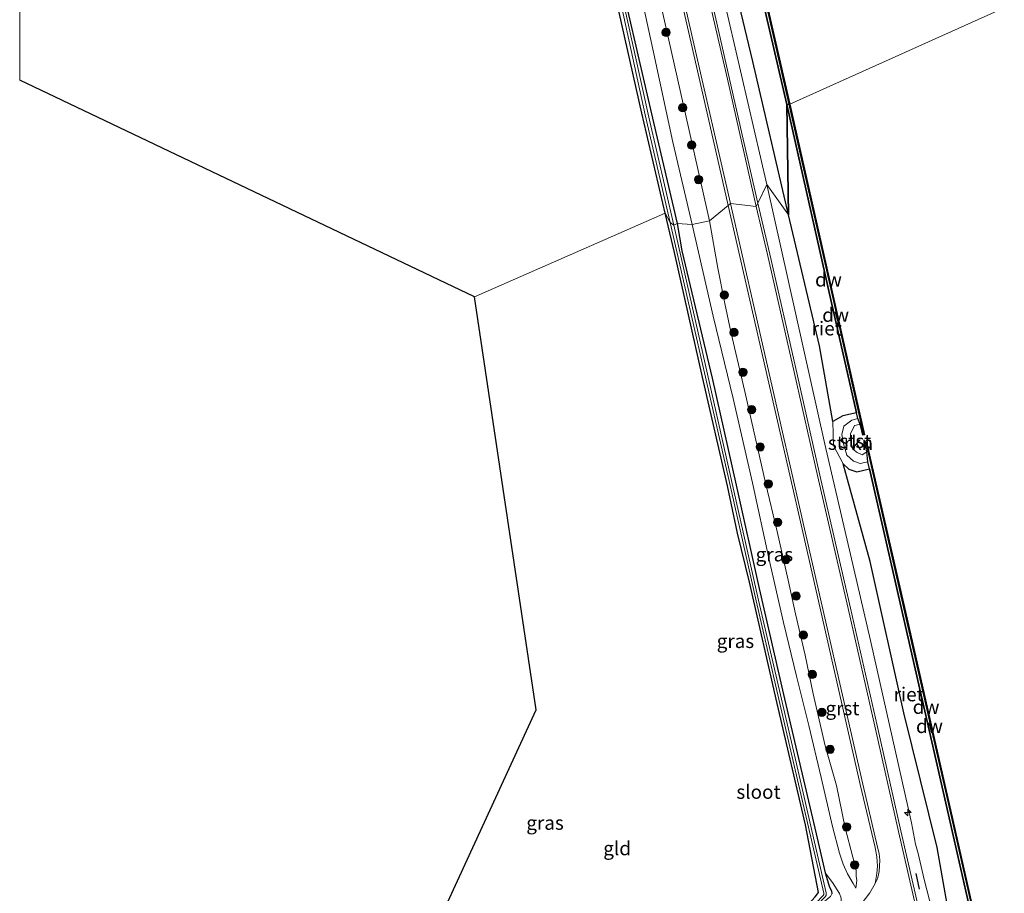
# Model space of a CAD drawing. Units: metres. Extents: x 239995 to 250002, y 474998 to 481251.
# Drawn here: x 240000 to 240178, y 480155 to 480312 of the extents above; entities that cross this region are included whole.
import ezdxf
from ezdxf.enums import TextEntityAlignment as Align

# ---------------------------------------------------------------- set-up
doc = ezdxf.new("R2010")
doc.units = ezdxf.units.M
doc.layers.get('0').update_dxf_attribs({"lineweight": 25})
for name, color, linetype, lineweight in [('B-ME-AL-OVERIG-S-B1', 7, 'Continuous', 18), ('B-ME-GR-BOOM-S-B1', 93, 'Continuous', 18), ('B-ME-GR-STRUIKEN-GV-B6', 93, 'Continuous', 18), ('B-ME-GW-KRUINLIJN-L-B1', 93, 'Continuous', 18), ('B-ME-GW-TEENLIJN-L-B1', 93, 'Continuous', 18), ('B-ME-IE-GRASLAND-GV-B6', 93, 'Continuous', 18), ('B-ME-IE-GRONDWERKLIJN-GROND_INGERICHT-GV-B6', 253, 'Continuous', 18), ('B-ME-IE-HULPGEOMETRIE-L-B1', 53, 'Continuous', 18), ('B-ME-OB-BEKLEDING-GV-B6', 253, 'Continuous', 18), ('B-ME-OB-WATERLIJN-L-B1', 133, 'OB-WATERLIJN', 18), ('B-ME-OG-WATER-GV-B6', 153, 'Continuous', 18), ('B-ME-VH-VERH_SOORT-BITUMEN-GV-B6', 8, 'IE-TERREINAFSCHEIDING-NATUURLIJK-HOUTWAL', 18), ('B-ME-VH-VERH_SOORT-GV-B6', 8, 'Continuous', 18)]:
    doc.layers.add(name, color=color, linetype=linetype, lineweight=lineweight)
for name, color, linetype in [('B-ME-GC-DAMWAND-GV-B6', 10, 'Continuous'), ('B-ME-GC-DAMWAND-L-B1', 10, 'Continuous'), ('B-ME-GW-INSTEEKWATERGANG-L-B1', 10, 'Continuous'), ('B-ME-IE-RIET-GV-B6', 10, 'Continuous'), ('B-ME-IE-TERREINAFSCHEIDING-SCHRIKHEK-L-B1', 10, 'Continuous'), ('B-ME-KG-KADASTRAAL-OPNAMEDTMGRENS-L-B1', 10, 'Continuous')]:
    doc.layers.add(name, color=color, linetype=linetype)
doc.styles.add('NLCS-ISO', font='NLCS-ISO.TTF')
doc.linetypes.add('IE-TERREINAFSCHEIDING-NATUURLIJK-HOUTWAL', pattern='A,7,-1.5,[67,NLCS.SHX,S=0.75,R=45,X=0,Y=0],-1.5,7,-1.5,[70,NLCS.SHX,S=0.75,R=0,X=0,Y=0],-1.5', length=20)
doc.linetypes.add('OB-WATERLIJN', pattern='A,10,[32,NLCS.SHX,S=2,R=0,X=0,Y=0],-12', length=22)

# ---------------------------------------------------------------- blocks, each defined once
blk = doc.blocks.new('d28GZ_FeatureWriter_4_37_FMEBLOCK5')
at = {"layer": 'B-ME-KG-KADASTRAAL-OPNAMEDTMGRENS-L-B1'}
blk.add_line((41.06, -176.71, 10.4), (-41.06, -137.58, 10.27), dxfattribs=at)
blk = doc.blocks.new('hecto')
for p, q in [((0, 0.625), (-0.625, 0)), ((0, -0.625), (0, 0.625)), ((-0.625, 0), (0.625, 0)), ((0.625, 0), (0, -0.625))]:
    blk.add_line(p, q)
blk = doc.blocks.new('boom')
h = blk.add_hatch(color=256)
edge = h.paths.add_edge_path()
edge.add_arc((0, 0), 0.75, 0, 360)
blk.add_circle((0, 0), 0.75)

msp = doc.modelspace()

# ---------------------------------------------------------------- linework, layer by layer
at = {"layer": 'B-ME-GC-DAMWAND-GV-B6'}
for points in [[(240139.0175, 480297.0693, 10.053), (240138.8644, 480297.0345, 10.5304), (240138.4712, 480296.994, 10.2131), (240130.8821, 480329.9978, 10.2221), (240130.5862, 480331.2847, 10.4725), (240130.6871, 480332.0264, 10.053), (240130.408, 480333.2482, 10.053), (240130.7141, 480333.3183, 10.053), (240139.0175, 480297.0693, 10.053)], [(240151.7842, 480239.1085, 10.053), (240151.3074, 480240.3044, 10.225), (240151.0718, 480241.3477, 10.225), (240146.4633, 480261.7564, 10.213), (240138.4712, 480296.994, 10.2131), (240138.8644, 480297.0345, 10.5304), (240139.0175, 480297.0693, 10.053), (240146.9988, 480261.8341, 10.053), (240152.5013, 480237.3443, 10.053), (240152.195, 480237.2755, 10.053), (240151.7842, 480239.1085, 10.053)], [(240174.1743, 480141.2281, 10.053), (240173.741, 480142.074, 10.218), (240173.5121, 480143.0806, 10.218), (240167.1888, 480170.88, 10.2151), (240159.1434, 480206.1608, 10.2544), (240153.4251, 480231.2282, 10.2497), (240153.1364, 480232.4939, 10.2495), (240152.9592, 480234.2961, 10.053), (240152.5723, 480235.9889, 10.053), (240152.8783, 480236.0591, 10.053), (240159.7229, 480206.2135, 10.053), (240167.7593, 480170.9461, 10.053), (240174.8064, 480139.8631, 10.053), (240174.5002, 480139.7936, 10.053), (240174.1743, 480141.2281, 10.053)]]:
    msp.add_polyline3d(points, dxfattribs=at)
at = {"layer": 'B-ME-GC-DAMWAND-L-B1'}
msp.add_line((240130.5632, 480333.2739, 10.5204), (240138.8644, 480297.0345, 10.5304), dxfattribs=at)
for points in [[(240138.8644, 480297.0345, 10.5304), (240146.8456, 480261.7995, 10.4702), (240152.3437, 480237.3297, 10.4166)], [(240152.7322, 480235.9938, 10.5543), (240159.5699, 480206.1785, 10.561), (240167.6062, 480170.9114, 10.5281), (240174.6506, 480139.8405, 10.5275)]]:
    msp.add_polyline3d(points, dxfattribs=at)
at = {"layer": 'B-ME-GR-STRUIKEN-GV-B6'}
msp.add_polyline3d([(240151.3074, 480240.3044, 10.225), (240150.2101, 480239.9854, 10.5435), (240148.7908, 480238.9443, 10.5795), (240148.4154, 480237.4339, 10.5289), (240148.7105, 480235.7509, 10.5408), (240149.3308, 480233.6853, 10.5742), (240150.5487, 480232.6171, 10.4369), (240151.7319, 480232.1735, 10.4011), (240153.1364, 480232.4939, 10.2495), (240153.4251, 480231.2282, 10.2497), (240151.1204, 480230.6759, 10.3635), (240149.7003, 480231.1589, 10.5298), (240148.6829, 480232.1143, 10.589), (240146.9231, 480235.425, 10.6328), (240146.7884, 480239.7672, 10.6109), (240148.5999, 480240.7895, 10.4131), (240151.0718, 480241.3477, 10.225), (240151.3074, 480240.3044, 10.225)], dxfattribs=at)
at = {"layer": 'B-ME-GW-INSTEEKWATERGANG-L-B1'}
for points in [[(240040.671, 480415.064, 10.254), (240060.35, 480422.896, 10.958), (240068.349, 480425.921, 11.1923), (240082.7456, 480428.9334, 10.5884), (240084.2027, 480429.3447, 10.6313), (240085.1109, 480429.3627, 10.7047), (240085.8962, 480429.0779, 10.7598), (240086.4687, 480428.6413, 10.769), (240086.9841, 480426.0026, 10.4669), (240088.7452, 480416.178, 10.3596), (240092.007, 480401.272, 10.3), (240094.9338, 480386.3867, 10.18), (240095.4049, 480382.2939, 10.18), (240095.5679, 480376.6742, 9.9674), (240099.475, 480359.602, 10.009), (240104.093, 480340.211, 10.069), (240108.4272, 480319.7984, 10.0225), (240114.4297, 480293.7807, 10.012), (240118.6974, 480275.5253, 9.9813)], [(240116.5448, 480277.3701, 9.971), (240112.345, 480295.429, 9.948), (240107.115, 480318.475, 10.111), (240102.1469, 480340.3948, 10.1147), (240098.2035, 480357.5586, 10.1097), (240093.7169, 480377.2958, 9.8673), (240092.606, 480382.51, 9.827), (240076.995, 480378.389, 9.862), (240056.247, 480373.327, 9.907), (240037.129, 480368.17, 9.86), (240032.294, 480366.337, 9.848), (240023.897, 480362.132, 9.848)], [(240143.634, 480153.919, 10.328), (240144.196, 480154.756, 10.313), (240141.88, 480166.918, 10.151), (240136.764, 480188.875, 10.004), (240131.7461, 480210.7282, 10.059), (240129.6201, 480219.5751, 10.2386), (240127.772, 480228.154, 10.207), (240123.283, 480247.757, 10.186), (240118.187, 480270.309, 9.98), (240116.5448, 480277.3701, 9.971)], [(240118.6974, 480275.5253, 9.9813), (240119.5695, 480270.5933, 9.974), (240125.029, 480247.6, 10.123), (240129.3749, 480228.2888, 10.1419), (240133.5204, 480209.6214, 10.0924), (240138.0995, 480189.6749, 10.1247), (240143.8222, 480165.3273, 10.1059), (240145.4258, 480158.2901, 10.1612), (240146.2256, 480155.6603, 10.2423), (240146.556, 480155.0074, 10.2797), (240146.639, 480154.4676, 10.2984)]]:
    msp.add_polyline3d(points, dxfattribs=at)
at = {"layer": 'B-ME-GW-KRUINLIJN-L-B1'}
for points in [[(240134.893, 480282.575, 11.867), (240129.1834, 480307.2618, 11.8525), (240123.4738, 480331.9486, 11.8381), (240117.6798, 480357.272, 11.8343), (240111.8858, 480382.5955, 11.8305), (240102.7677, 480422.5, 11.8797), (240096.4749, 480450.4525, 11.8489), (240090.1822, 480478.405, 11.8182), (240084.2176, 480504.4119, 11.806), (240078.2531, 480530.4187, 11.7939), (240072.6471, 480555.0118, 11.8028), (240067.0411, 480579.6049, 11.8118), (240057.3571, 480622.9976, 11.9112), (240052.0561, 480644.5446, 11.937), (240048.0502, 480665.776, 11.5472), (240043.5138, 480686.8866, 11.2722), (240042.725, 480690.1046, 11.3092), (240036.2016, 480718.3943, 11.091), (240028.1706, 480752.9463, 11.2103), (240019.783, 480788.7045, 11.2268), (240014.4278, 480814.4181, 11.1527), (240013.6533, 480822.2101, 10.6639)], [(240068.349, 480425.921, 11.1923), (240074.555, 480428.268, 11.374), (240081.076, 480431.002, 11.756), (240082.0497, 480431.2595, 11.8171), (240085.6719, 480431.654, 11.8032), (240087.4671, 480431.4963, 11.8026), (240088.9168, 480430.7889, 11.8422), (240089.9907, 480429.558, 11.7875), (240098.8743, 480390.0918, 11.7456), (240106.0789, 480358.1008, 11.8702), (240115.033, 480318.291, 11.7411), (240124.5117, 480275.9797, 11.754)], [(240214.11, 479936.163, 11.852), (240204.8185, 479977.2926, 11.8492), (240194.6173, 480021.2406, 11.7995), (240189.0516, 480044.7797, 11.8701), (240183.7249, 480067.8947, 11.8594), (240172.694, 480116.144, 11.867), (240166.0799, 480146.1258, 11.8469), (240165.1139, 480150.678, 11.9474), (240164.248, 480153.3335, 12.009), (240163.263, 480157.0845, 12.0278), (240162.1937, 480161.7605, 12.0169), (240161.7245, 480163.4779, 11.9304), (240160.9757, 480167.289, 11.9742), (240153.597, 480200.237, 11.867), (240145.3805, 480235.6949, 11.931), (240134.893, 480282.575, 11.867)], [(240124.5117, 480275.9797, 11.754), (240126.0352, 480267.441, 11.6402), (240127.3168, 480261.0651, 11.5833), (240128.3977, 480255.9286, 11.5826), (240130.9317, 480245.1588, 11.5933), (240132.4754, 480238.2661, 11.6072), (240134.6667, 480228.7223, 11.5456), (240136.7671, 480219.9077, 11.5964), (240138.7443, 480211.1118, 11.5471), (240140.0785, 480205.0617, 11.5564), (240141.8266, 480197.5536, 11.5148), (240143.2283, 480190.6085, 11.4655), (240145.3958, 480181.1926, 11.4532), (240147.4844, 480174.0354, 11.5102), (240149.0528, 480166.3802, 11.6549), (240150.4191, 480161.0973, 11.6303), (240150.9285, 480159.1091, 11.7674), (240151.0099, 480158.432, 11.7812), (240151.0252, 480157.6886, 11.7766), (240151.1067, 480156.8931, 11.7905), (240150.9334, 480155.5385, 11.7704)], [(240151.3074, 480240.3044, 10.225), (240150.2101, 480239.9854, 10.5435), (240148.7908, 480238.9443, 10.5795), (240148.4154, 480237.4339, 10.5289), (240148.7105, 480235.7509, 10.5408), (240149.3308, 480233.6853, 10.5742), (240150.5487, 480232.6171, 10.4369), (240151.7319, 480232.1735, 10.4011), (240153.1364, 480232.4939, 10.2495)], [(240145.4258, 480158.2901, 10.1612), (240146.7169, 480156.5332, 10.5378), (240147.9982, 480154.5623, 11.1358), (240148.2915, 480153.7286, 11.3754), (240148.3102, 480153.4181, 11.4348), (240148.2438, 480153.0101, 11.5397), (240147.934, 480152.4678, 11.5595), (240147.3871, 480151.7425, 11.5833), (240143.696, 480148.334, 11.512), (240133.407, 480139.869, 10.966), (240120.837, 480129.287, 10.594), (240113.044, 480122.932, 10.352)]]:
    msp.add_polyline3d(points, dxfattribs=at)
at = {"layer": 'B-ME-GW-TEENLIJN-L-B1'}
for points in [[(240085.1109, 480429.3627, 10.7047), (240087.3602, 480429.1056, 11.0634), (240087.8152, 480428.8664, 11.0529), (240088.1629, 480428.5858, 10.9899), (240088.4036, 480427.8668, 10.8884), (240088.7199, 480426.3376, 10.7274), (240089.0649, 480424.2102, 10.5425), (240090.6061, 480416.4529, 10.4354), (240092.9409, 480406.342, 10.4813), (240094.7706, 480396.6509, 10.362), (240095.7015, 480392.4305, 10.3528), (240097.2976, 480385.447, 10.3069), (240098.067, 480380.3854, 10.2977), (240098.8189, 480375.8283, 10.0285), (240100.7707, 480367.0064, 9.9948), (240104.0126, 480353.7066, 10.0162), (240107.7761, 480336.1018, 9.9979), (240111.5267, 480319.764, 10.0193), (240114.2969, 480306.9794, 9.9673), (240117.8967, 480290.1929, 10.0468), (240121.3918, 480275.3313, 10.0588)], [(240138.7703, 480277.0887, 10.4031), (240132.3844, 480304.7391, 10.5558), (240125.9841, 480331.423, 10.5747)], [(240146.7884, 480239.7672, 10.6109), (240144.3801, 480253.4046, 10.5177), (240138.7703, 480277.0887, 10.4031)], [(240121.3918, 480275.3313, 10.0588), (240125.2069, 480258.775, 10.1042), (240128.7787, 480243.9057, 10.0888), (240132.2943, 480228.6764, 10.1442), (240135.2441, 480215.0801, 10.1072), (240137.9213, 480203.4582, 9.9917), (240140.2454, 480193.782, 10.0148), (240142.4453, 480184.8728, 10.0764), (240144.6696, 480175.4711, 10.1026), (240146.7605, 480166.647, 10.0795), (240148.022, 480161.7996, 10.1411), (240148.6923, 480159.8637, 10.3521), (240149.4477, 480158.1126, 10.7155), (240150.4635, 480156.324, 11.3824), (240150.9334, 480155.5385, 11.7704)], [(240169.4637, 480141.0166, 10.5936), (240165.6199, 480162.8242, 10.352), (240159.6333, 480187.1898, 10.4157), (240153.5112, 480214.496, 10.4878), (240148.6829, 480232.1143, 10.589)]]:
    msp.add_polyline3d(points, dxfattribs=at)
at = {"layer": 'B-ME-IE-GRASLAND-GV-B6'}
for points in [[(240125.9841, 480331.423, 10.5747), (240132.3844, 480304.7391, 10.5558), (240138.7703, 480277.0887, 10.4031), (240134.893, 480282.575, 11.867), (240129.1834, 480307.2618, 11.8525), (240123.4738, 480331.9486, 11.8381), (240117.6798, 480357.272, 11.8343), (240111.8858, 480382.5955, 11.8305), (240102.7677, 480422.5, 11.8797), (240096.4749, 480450.4525, 11.8489), (240090.1822, 480478.405, 11.8182), (240084.2176, 480504.4119, 11.806), (240078.2531, 480530.4187, 11.7939), (240072.6471, 480555.0118, 11.8028), (240067.0411, 480579.6049, 11.8118), (240057.3571, 480622.9976, 11.9112), (240052.0561, 480644.5446, 11.937), (240048.0502, 480665.776, 11.5472), (240043.5138, 480686.8866, 11.2722), (240042.725, 480690.1046, 11.3092), (240036.2016, 480718.3943, 11.091), (240028.1706, 480752.9463, 11.2103)], [(240084.2176, 480504.4119, 11.806), (240090.1822, 480478.405, 11.8182), (240096.4749, 480450.4525, 11.8489), (240102.7677, 480422.5, 11.8797), (240111.8858, 480382.5955, 11.8305), (240117.6798, 480357.272, 11.8343), (240123.4738, 480331.9486, 11.8381), (240129.1834, 480307.2618, 11.8525), (240134.893, 480282.575, 11.867), (240133.2728, 480279.1788, 12.0701), (240130.1429, 480292.8297, 12.0936), (240125.8602, 480311.6986, 12.0911), (240122.0701, 480328.2596, 12.0911), (240118.8789, 480342.3882, 12.0785), (240115.5253, 480357.1306, 12.0734), (240111.7723, 480373.5209, 12.0533), (240108.3261, 480388.4756, 12.0507), (240104.5172, 480405.2351, 12.0558), (240100.944, 480420.8746, 12.0158), (240097.1525, 480437.74, 12.0228), (240094.3968, 480449.6294, 12.0046), (240091.0334, 480464.5427, 12.0046), (240087.4199, 480480.0221, 12.0094), (240084.4987, 480492.6958, 11.9926)], [(240108.4272, 480319.7984, 10.0225), (240114.4297, 480293.7807, 10.012), (240118.6974, 480275.5253, 9.9813), (240118.0673, 480275.2319, 9.3837), (240113.5891, 480294.7327, 9.3837), (240108.174, 480319.246, 9.3837)], [(240117.8967, 480290.1929, 10.0468), (240121.3918, 480275.3313, 10.0588), (240118.6974, 480275.5253, 9.9813), (240114.4297, 480293.7807, 10.012), (240108.4272, 480319.7984, 10.0225)], [(240111.5267, 480319.764, 10.0193), (240114.2969, 480306.9794, 9.9673), (240117.8967, 480290.1929, 10.0468)], [(240115.033, 480318.291, 11.7411), (240124.5117, 480275.9797, 11.754), (240121.3918, 480275.3313, 10.0588), (240117.8967, 480290.1929, 10.0468), (240114.2969, 480306.9794, 9.9673), (240111.5267, 480319.764, 10.0193)], [(240107.746, 480318.979, 9.3837), (240112.933, 480295.106, 9.3837), (240117.4314, 480275.697, 9.3837), (240116.5448, 480277.3701, 9.971), (240112.345, 480295.429, 9.948), (240107.115, 480318.475, 10.111)], [(240119.7938, 480314.4151, 12.1096), (240122.6644, 480301.7431, 12.1074), (240125.6821, 480288.5964, 12.1355), (240127.8999, 480278.7909, 12.1563), (240124.5117, 480275.9797, 11.754), (240115.033, 480318.291, 11.7411)], [(240163.3637, 480147.257, 12.0677), (240159.0812, 480165.858, 12.0643), (240154.7773, 480184.8778, 12.0796), (240149.972, 480206.0688, 12.0967), (240144.45, 480230.0946, 12.0881), (240140.2727, 480248.5325, 12.095), (240135.4197, 480269.9969, 12.0779), (240133.2728, 480279.1788, 12.0701), (240134.893, 480282.575, 11.867), (240145.3805, 480235.6949, 11.931), (240153.597, 480200.237, 11.867), (240160.9757, 480167.289, 11.9742), (240161.7245, 480163.4779, 11.9304), (240162.1937, 480161.7605, 12.0169), (240163.263, 480157.0845, 12.0278), (240164.248, 480153.3335, 12.009)], [(240164.248, 480153.3335, 12.009), (240163.263, 480157.0845, 12.0278), (240162.1937, 480161.7605, 12.0169), (240161.7245, 480163.4779, 11.9304), (240160.9757, 480167.289, 11.9742), (240153.597, 480200.237, 11.867), (240145.3805, 480235.6949, 11.931), (240134.893, 480282.575, 11.867), (240138.7703, 480277.0887, 10.4031)], [(240147.9982, 480154.5623, 11.1358), (240146.7169, 480156.5332, 10.5378), (240145.4258, 480158.2901, 10.1612), (240143.8222, 480165.3273, 10.1059), (240138.0995, 480189.6749, 10.1247), (240133.5204, 480209.6214, 10.0924), (240129.3749, 480228.2888, 10.1419), (240125.029, 480247.6, 10.123), (240119.5695, 480270.5933, 9.974), (240118.6974, 480275.5253, 9.9813), (240121.3918, 480275.3313, 10.0588), (240125.2069, 480258.775, 10.1042), (240128.7787, 480243.9057, 10.0888), (240132.2943, 480228.6764, 10.1442), (240135.2441, 480215.0801, 10.1072), (240137.9213, 480203.4582, 9.9917), (240140.2454, 480193.782, 10.0148), (240142.4453, 480184.8728, 10.0764), (240144.6696, 480175.4711, 10.1026), (240146.7605, 480166.647, 10.0795), (240148.022, 480161.7996, 10.1411), (240148.6923, 480159.8637, 10.3521), (240149.4477, 480158.1126, 10.7155), (240150.4635, 480156.324, 11.3824), (240150.9334, 480155.5385, 11.7704), (240151.1067, 480156.8931, 11.7905), (240151.0252, 480157.6886, 11.7766), (240151.0099, 480158.432, 11.7812), (240150.9285, 480159.1091, 11.7674), (240150.4191, 480161.0973, 11.6303), (240149.0528, 480166.3802, 11.6549), (240147.4844, 480174.0354, 11.5102), (240145.3958, 480181.1926, 11.4532), (240143.2283, 480190.6085, 11.4655), (240141.8266, 480197.5536, 11.5148), (240140.0785, 480205.0617, 11.5564), (240138.7443, 480211.1118, 11.5471), (240136.7671, 480219.9077, 11.5964), (240134.6667, 480228.7223, 11.5456), (240132.4754, 480238.2661, 11.6072), (240130.9317, 480245.1588, 11.5933), (240128.3977, 480255.9286, 11.5826), (240127.3168, 480261.0651, 11.5833), (240126.0352, 480267.441, 11.6402), (240124.5117, 480275.9797, 11.754), (240127.8999, 480278.7909, 12.1563), (240134.5938, 480249.552, 12.157), (240141.2878, 480220.3132, 12.1577), (240151.735, 480174.207, 12.1402), (240154.4139, 480162.8231, 12.1312), (240154.7385, 480161.1663, 12.1253), (240154.8539, 480159.4565, 12.129), (240154.7729, 480158.1733, 12.1237), (240154.4436, 480156.3727, 12.1169)], [(240143.634, 480153.919, 10.328), (240144.196, 480154.756, 10.313), (240141.88, 480166.918, 10.151), (240136.764, 480188.875, 10.004), (240131.7461, 480210.7282, 10.059), (240129.6201, 480219.5751, 10.2386), (240127.772, 480228.154, 10.207), (240123.283, 480247.757, 10.186), (240118.187, 480270.309, 9.98), (240116.5448, 480277.3701, 9.971), (240117.4314, 480275.697, 9.3837), (240127.6122, 480231.1695, 9.3837), (240132.9659, 480207.4033, 9.3837), (240139.0671, 480181.0058, 9.3837), (240145.1682, 480154.6083, 9.3837), (240145.1749, 480154.3764, 9.3837)], [(240138.7703, 480277.0887, 10.4031), (240144.3801, 480253.4046, 10.5177), (240146.7884, 480239.7672, 10.6109), (240146.9231, 480235.425, 10.6328), (240148.6829, 480232.1143, 10.589), (240153.5112, 480214.496, 10.4878), (240159.6333, 480187.1898, 10.4157), (240165.6199, 480162.8242, 10.352), (240169.4637, 480141.0166, 10.5936)], [(240145.5942, 480154.1999, 9.3837), (240145.6098, 480154.6789, 9.3837), (240139.5056, 480181.0906, 9.3837), (240133.4015, 480207.5022, 9.3837), (240125.7344, 480241.367, 9.3837), (240118.0673, 480275.2319, 9.3837), (240118.6974, 480275.5253, 9.9813), (240119.5695, 480270.5933, 9.974), (240125.029, 480247.6, 10.123), (240129.3749, 480228.2888, 10.1419), (240133.5204, 480209.6214, 10.0924), (240138.0995, 480189.6749, 10.1247), (240143.8222, 480165.3273, 10.1059), (240145.4258, 480158.2901, 10.1612), (240146.2256, 480155.6603, 10.2423), (240146.556, 480155.0074, 10.2797), (240146.639, 480154.4676, 10.2984)], [(240151.1067, 480156.8931, 11.7905), (240150.9334, 480155.5385, 11.7704), (240150.4635, 480156.324, 11.3824), (240149.4477, 480158.1126, 10.7155), (240148.6923, 480159.8637, 10.3521), (240148.022, 480161.7996, 10.1411), (240146.7605, 480166.647, 10.0795), (240144.6696, 480175.4711, 10.1026), (240142.4453, 480184.8728, 10.0764), (240140.2454, 480193.782, 10.0148), (240137.9213, 480203.4582, 9.9917), (240135.2441, 480215.0801, 10.1072), (240132.2943, 480228.6764, 10.1442), (240128.7787, 480243.9057, 10.0888), (240125.2069, 480258.775, 10.1042), (240121.3918, 480275.3313, 10.0588), (240124.5117, 480275.9797, 11.754), (240126.0352, 480267.441, 11.6402), (240127.3168, 480261.0651, 11.5833), (240128.3977, 480255.9286, 11.5826), (240130.9317, 480245.1588, 11.5933), (240132.4754, 480238.2661, 11.6072), (240134.6667, 480228.7223, 11.5456), (240136.7671, 480219.9077, 11.5964), (240138.7443, 480211.1118, 11.5471), (240140.0785, 480205.0617, 11.5564), (240141.8266, 480197.5536, 11.5148), (240143.2283, 480190.6085, 11.4655), (240145.3958, 480181.1926, 11.4532), (240147.4844, 480174.0354, 11.5102), (240149.0528, 480166.3802, 11.6549), (240150.4191, 480161.0973, 11.6303), (240150.9285, 480159.1091, 11.7674), (240151.0099, 480158.432, 11.7812), (240151.0252, 480157.6886, 11.7766), (240151.1067, 480156.8931, 11.7905)], [(240120.837, 480129.287, 10.594), (240113.044, 480122.932, 10.352), (240142.8676, 480150.7566, 10.2286), (240145.1495, 480153.008, 10.2559), (240145.8459, 480153.6044, 10.276), (240146.3874, 480153.9969, 10.2742), (240146.639, 480154.4676, 10.2984), (240146.556, 480155.0074, 10.2797), (240146.2256, 480155.6603, 10.2423), (240145.4258, 480158.2901, 10.1612), (240146.7169, 480156.5332, 10.5378), (240147.9982, 480154.5623, 11.1358), (240148.2915, 480153.7286, 11.3754), (240148.3102, 480153.4181, 11.4348), (240148.2438, 480153.0101, 11.5397), (240147.934, 480152.4678, 11.5595), (240147.3871, 480151.7425, 11.5833), (240143.696, 480148.334, 11.512), (240133.407, 480139.869, 10.966), (240120.837, 480129.287, 10.594)], [(240154.4436, 480156.3727, 12.1169), (240153.4611, 480154.6594, 12.0648), (240151.8944, 480152.6113, 11.9961)]]:
    msp.add_polyline3d(points, dxfattribs=at)
at = {"layer": 'B-ME-IE-GRONDWERKLIJN-GROND_INGERICHT-GV-B6'}
for points in [[(240000, 480301.4132, 10.2686), (240000, 480347.8541, 10.1487), (240011.261, 480354.151, 10.076), (240022.115, 480360.677, 10.064), (240023.897, 480362.132, 9.848), (240032.294, 480366.337, 9.848), (240037.129, 480368.17, 9.86), (240056.247, 480373.327, 9.907), (240076.995, 480378.389, 9.862), (240092.606, 480382.51, 9.827), (240093.7169, 480377.2958, 9.8673), (240098.2035, 480357.5586, 10.1097), (240102.1469, 480340.3948, 10.1147), (240107.115, 480318.475, 10.111), (240112.345, 480295.429, 9.948), (240116.5448, 480277.3701, 9.971), (240082.112, 480262.281, 10.399), (240000, 480301.4132, 10.2686)], [(240049.205, 480072.57, 10.052), (240035.035, 480061.208, 10.016), (240093.23, 480187.725, 10.323), (240082.112, 480262.281, 10.399), (240116.5448, 480277.3701, 9.971), (240118.187, 480270.309, 9.98), (240123.283, 480247.757, 10.186), (240127.772, 480228.154, 10.207), (240129.6201, 480219.5751, 10.2386), (240131.7461, 480210.7282, 10.059), (240136.764, 480188.875, 10.004), (240141.88, 480166.918, 10.151), (240144.196, 480154.756, 10.313), (240143.634, 480153.919, 10.328), (240141.1405, 480151.2331, 10.238), (240133.535, 480143.819, 10.183), (240111.993, 480124.835, 10.234), (240111.802, 480123.949, 10.264), (240106.485, 480119.348, 10.2), (240105.354, 480118.901, 10.124), (240083.366, 480100.382, 10.086), (240064.628, 480084.983, 10.099), (240049.205, 480072.57, 10.052)]]:
    msp.add_polyline3d(points, dxfattribs=at)
at = {"layer": 'B-ME-IE-HULPGEOMETRIE-L-B1'}
msp.add_polyline3d([(240082.112, 480262.281, 10.399), (240116.5448, 480277.3701, 9.971), (240117.4314, 480275.697, 9.3837), (240118.0673, 480275.2319, 9.3837), (240118.6974, 480275.5253, 9.9813), (240121.3918, 480275.3313, 10.0588), (240124.5117, 480275.9797, 11.754), (240127.8999, 480278.7909, 12.1563), (240128.3188, 480279.1409, 12.1326), (240132.9787, 480278.5622, 12.07), (240133.2728, 480279.1788, 12.0701), (240134.893, 480282.575, 11.867), (240138.7703, 480277.0887, 10.4031), (240138.4712, 480296.994, 10.2131), (240138.8644, 480297.0345, 10.5304), (240139.0175, 480297.0693, 10.053), (240183.7772, 480317.2024, 10.053)], dxfattribs=at)
at = {"layer": 'B-ME-IE-RIET-GV-B6'}
for points in [[(240130.8821, 480329.9978, 10.2221), (240138.4712, 480296.994, 10.2131), (240138.7703, 480277.0887, 10.4031), (240132.3844, 480304.7391, 10.5558), (240125.9841, 480331.423, 10.5747), (240126.8543, 480330.4602, 10.4744), (240128.1943, 480329.6062, 10.4069), (240130.2188, 480329.7693, 10.2574), (240130.8821, 480329.9978, 10.2221)], [(240151.0718, 480241.3477, 10.225), (240148.5999, 480240.7895, 10.4131), (240146.7884, 480239.7672, 10.6109), (240144.3801, 480253.4046, 10.5177), (240138.7703, 480277.0887, 10.4031), (240138.4712, 480296.994, 10.2131), (240146.4633, 480261.7564, 10.213), (240151.0718, 480241.3477, 10.225)], [(240153.4251, 480231.2282, 10.2497), (240159.1434, 480206.1608, 10.2544), (240167.1888, 480170.88, 10.2151), (240173.5121, 480143.0806, 10.218), (240172.0236, 480142.742, 10.3502), (240170.5493, 480142.1999, 10.5151), (240169.4637, 480141.0166, 10.5936), (240165.6199, 480162.8242, 10.352), (240159.6333, 480187.1898, 10.4157), (240153.5112, 480214.496, 10.4878), (240148.6829, 480232.1143, 10.589), (240149.7003, 480231.1589, 10.5298), (240151.1204, 480230.6759, 10.3635), (240153.4251, 480231.2282, 10.2497)]]:
    msp.add_polyline3d(points, dxfattribs=at)
at = {"layer": 'B-ME-IE-TERREINAFSCHEIDING-SCHRIKHEK-L-B1'}
msp.add_line((240161.793, 480158.155, 12.2003), (240162.383, 480155.313, 12.2562), dxfattribs=at)
at = {"layer": 'B-ME-KG-KADASTRAAL-OPNAMEDTMGRENS-L-B1'}
msp.add_polyline3d([(240068.14, 479895.617, 10.529), (240054.907, 479959.779, 10.587), (240045.028, 480007.679, 10.192), (240036.735, 480047.895, 9.954), (240036.692, 480048.103, 9.944), (240036.469, 480049.182, 9.5671), (240036.3, 480050.002, 9.5671), (240036.092, 480051.01, 10.055), (240035.879, 480052.041, 10.121), (240035.102, 480055.811, 10.125), (240034.832, 480057.12, 10.066), (240034.579, 480058.345, 9.379), (240034.363, 480059.393, 9.379), (240035.035, 480061.208, 10.016), (240093.23, 480187.725, 10.323), (240082.112, 480262.281, 10.399)], dxfattribs=at)
at = {"layer": 'B-ME-OB-BEKLEDING-GV-B6'}
msp.add_polyline3d([(240151.7842, 480239.1085, 10.053), (240151.5491, 480239.2339, 10.053), (240150.6988, 480239.0611, 10.053), (240150.0146, 480237.5327, 10.053), (240150.0615, 480236.083, 10.053), (240150.4148, 480234.7993, 10.053), (240151.1961, 480234.1588, 10.053), (240152.0736, 480233.732, 10.053), (240152.7569, 480234.1572, 10.053), (240152.9592, 480234.2961, 10.053), (240153.1364, 480232.4939, 10.2495), (240151.7319, 480232.1735, 10.4011), (240150.5487, 480232.6171, 10.4369), (240149.3308, 480233.6853, 10.5742), (240148.7105, 480235.7509, 10.5408), (240148.4154, 480237.4339, 10.5289), (240148.7908, 480238.9443, 10.5795), (240150.2101, 480239.9854, 10.5435), (240151.3074, 480240.3044, 10.225), (240151.7842, 480239.1085, 10.053)], dxfattribs=at)
at = {"layer": 'B-ME-OB-WATERLIJN-L-B1'}
for points in [[(240139.0175, 480297.0693, 10.053), (240130.7141, 480333.3183, 10.053)], [(240174.8064, 480139.8631, 10.053), (240167.7593, 480170.9461, 10.053), (240159.7229, 480206.2135, 10.053), (240152.8783, 480236.0591, 10.053), (240152.5723, 480235.9889, 10.053), (240152.9592, 480234.2961, 10.053), (240152.7569, 480234.1572, 10.053), (240152.0736, 480233.732, 10.053), (240151.1961, 480234.1588, 10.053), (240150.4148, 480234.7993, 10.053), (240150.0615, 480236.083, 10.053), (240150.0146, 480237.5327, 10.053), (240150.6988, 480239.0611, 10.053), (240151.5491, 480239.2339, 10.053), (240151.7842, 480239.1085, 10.053), (240152.195, 480237.2755, 10.053), (240152.5013, 480237.3443, 10.053), (240146.9988, 480261.8341, 10.053), (240139.0175, 480297.0693, 10.053)]]:
    msp.add_polyline3d(points, dxfattribs=at)
at = {"layer": 'B-ME-OG-WATER-GV-B6'}
for points in [[(240183.7772, 480317.2024, 10.053), (240139.0175, 480297.0693, 10.053), (240130.7141, 480333.3183, 10.053)], [(240108.174, 480319.246, 9.3837), (240113.5891, 480294.7327, 9.3837), (240118.0673, 480275.2319, 9.3837), (240117.4314, 480275.697, 9.3837), (240112.933, 480295.106, 9.3837), (240107.746, 480318.979, 9.3837)], [(240174.8064, 480139.8631, 10.053), (240167.7593, 480170.9461, 10.053), (240159.7229, 480206.2135, 10.053), (240152.8783, 480236.0591, 10.053), (240152.5723, 480235.9889, 10.053), (240152.9592, 480234.2961, 10.053), (240152.7569, 480234.1572, 10.053), (240152.0736, 480233.732, 10.053), (240151.1961, 480234.1588, 10.053), (240150.4148, 480234.7993, 10.053), (240150.0615, 480236.083, 10.053), (240150.0146, 480237.5327, 10.053), (240150.6988, 480239.0611, 10.053), (240151.5491, 480239.2339, 10.053), (240151.7842, 480239.1085, 10.053), (240152.195, 480237.2755, 10.053), (240152.5013, 480237.3443, 10.053), (240146.9988, 480261.8341, 10.053), (240139.0175, 480297.0693, 10.053), (240183.7772, 480317.2024, 10.053), (240191.8207, 480281.9846, 10.053), (240199.5239, 480248.1628, 10.053), (240199.8301, 480248.2325, 10.053), (240199.4464, 480249.9167, 10.053)], [(240125.0967, 480135.0155, 9.3837), (240112.9197, 480123.9025, 9.3837), (240112.7837, 480124.1345, 9.3837), (240124.9607, 480135.2475, 9.3837), (240137.9202, 480147.2834, 9.3837), (240142.3798, 480151.4427, 9.3837), (240145.0311, 480154.1614, 9.3837), (240145.1749, 480154.3764, 9.3837), (240145.1682, 480154.6083, 9.3837), (240139.0671, 480181.0058, 9.3837), (240132.9659, 480207.4033, 9.3837), (240127.6122, 480231.1695, 9.3837), (240117.4314, 480275.697, 9.3837), (240118.0673, 480275.2319, 9.3837), (240125.7344, 480241.367, 9.3837), (240133.4015, 480207.5022, 9.3837), (240139.5056, 480181.0906, 9.3837), (240145.6098, 480154.6789, 9.3837), (240145.5942, 480154.1999, 9.3837), (240145.3796, 480153.879, 9.3837), (240142.6922, 480151.1233, 9.3837), (240138.2249, 480146.9568, 9.3837), (240125.0967, 480135.0155, 9.3837)]]:
    msp.add_polyline3d(points, dxfattribs=at)
at = {"layer": 'B-ME-VH-VERH_SOORT-BITUMEN-GV-B6'}
for points in [[(240084.3057, 480492.12, 12.0281), (240087.2512, 480478.977, 12.0179), (240090.1699, 480466.1156, 12.0077), (240093.962, 480449.6695, 11.9852), (240098.1841, 480431.1653, 11.9953), (240103.4421, 480408.1285, 12.0331), (240108.37, 480386.7535, 12.0608), (240112.8986, 480366.9846, 12.0835), (240117.1719, 480348.2173, 12.0911), (240121.8544, 480327.3313, 12.0986), (240127.7855, 480301.5621, 12.0911), (240132.9787, 480278.5622, 12.07), (240128.3188, 480279.1409, 12.1326), (240121.5471, 480308.7124, 12.0982), (240112.5322, 480347.9734, 12.0836), (240106.9113, 480372.7042, 12.078), (240101.2905, 480397.435, 12.0725), (240093.859, 480430.356, 12.018), (240090.3565, 480445.5905, 12.0146), (240082.7096, 480479.078, 12.07), (240075.6237, 480510.3403, 12.0578)], [(240151.8944, 480152.6113, 11.9961), (240153.4611, 480154.6594, 12.0648), (240154.4436, 480156.3727, 12.1169), (240154.7277, 480156.9641, 12.134), (240154.9382, 480157.4466, 12.1476), (240155.162, 480158.5222, 12.1437), (240155.2685, 480160.5402, 12.1373), (240155.1409, 480161.7473, 12.134), (240154.8713, 480162.9308, 12.1313), (240152.1928, 480174.3132, 12.1402), (240141.6594, 480220.3742, 12.1578), (240134.9891, 480249.7575, 12.1452), (240128.3188, 480279.1409, 12.1326), (240132.9787, 480278.5622, 12.07), (240135.0047, 480269.9014, 12.0779), (240139.8574, 480248.4385, 12.095), (240144.0348, 480229.9998, 12.0881), (240149.5569, 480205.9741, 12.0967), (240154.362, 480184.7837, 12.0796), (240158.6661, 480165.7632, 12.0643), (240162.9486, 480147.1622, 12.0677)]]:
    msp.add_polyline3d(points, dxfattribs=at)
at = {"layer": 'B-ME-VH-VERH_SOORT-GV-B6'}
for points in [[(240112.5322, 480347.9734, 12.0836), (240121.5471, 480308.7124, 12.0982), (240128.3188, 480279.1409, 12.1326), (240127.8999, 480278.7909, 12.1563), (240125.6821, 480288.5964, 12.1355), (240122.6644, 480301.7431, 12.1074), (240119.7938, 480314.4151, 12.1096)], [(240122.0701, 480328.2596, 12.0911), (240125.8602, 480311.6986, 12.0911), (240130.1429, 480292.8297, 12.0936), (240133.2728, 480279.1788, 12.0701), (240132.9787, 480278.5622, 12.07), (240127.7855, 480301.5621, 12.0911), (240121.8544, 480327.3313, 12.0986)], [(240154.7277, 480156.9641, 12.134), (240154.4436, 480156.3727, 12.1169), (240154.7729, 480158.1733, 12.1237), (240154.8539, 480159.4565, 12.129), (240154.7385, 480161.1663, 12.1253), (240154.4139, 480162.8231, 12.1312), (240151.735, 480174.207, 12.1402), (240141.2878, 480220.3132, 12.1577), (240134.5938, 480249.552, 12.157), (240127.8999, 480278.7909, 12.1563), (240128.3188, 480279.1409, 12.1326), (240134.9891, 480249.7575, 12.1452), (240141.6594, 480220.3742, 12.1578), (240152.1928, 480174.3132, 12.1402), (240154.8713, 480162.9308, 12.1313), (240155.1409, 480161.7473, 12.134), (240155.2685, 480160.5402, 12.1373), (240155.162, 480158.5222, 12.1437), (240154.9382, 480157.4466, 12.1476), (240154.7277, 480156.9641, 12.134)], [(240162.9486, 480147.1622, 12.0677), (240158.6661, 480165.7632, 12.0643), (240154.362, 480184.7837, 12.0796), (240149.5569, 480205.9741, 12.0967), (240144.0348, 480229.9998, 12.0881), (240139.8574, 480248.4385, 12.095), (240135.0047, 480269.9014, 12.0779), (240132.9787, 480278.5622, 12.07), (240133.2728, 480279.1788, 12.0701), (240135.4197, 480269.9969, 12.0779), (240140.2727, 480248.5325, 12.095), (240144.45, 480230.0946, 12.0881), (240149.972, 480206.0688, 12.0967), (240154.7773, 480184.8778, 12.0796), (240159.0812, 480165.858, 12.0643), (240163.3637, 480147.257, 12.0677)]]:
    msp.add_polyline3d(points, dxfattribs=at)

# ---------------------------------------------------------------- block references
at = {"layer": 'B-ME-AL-OVERIG-S-B1', "rotation": 90}
msp.add_blockref('hecto', (240160.3461, 480169.1639, 11.9841), dxfattribs=at)
at = {"layer": 'B-ME-GR-BOOM-S-B1', "rotation": 90}
for p in [(240116.6968, 480310.0176, 11.7792), (240119.7178, 480296.4184, 11.8108), (240121.31, 480289.6664, 11.8512), (240122.5638, 480283.4416, 11.8512), (240127.218, 480262.6072, 11.8148), (240128.9659, 480255.8446, 11.8676), (240130.5654, 480248.6623, 11.817), (240132.1306, 480241.8995, 11.9182), (240133.6821, 480235.1772, 11.8456), (240135.139, 480228.4954, 11.7642), (240136.8261, 480221.5568, 11.8368), (240138.3168, 480214.8344, 11.7928), (240140.1794, 480208.2344, 11.7708), (240141.4676, 480201.2073, 11.7466), (240143.0873, 480194.0995, 11.7818), (240144.8353, 480187.2625, 11.7994), (240146.3124, 480180.5739, 11.7774), (240149.281, 480166.5677, 11.7642), (240150.7651, 480159.7033, 11.7752)]:
    msp.add_blockref('boom', p, dxfattribs=at)
at = {"layer": 'B-ME-KG-KADASTRAAL-OPNAMEDTMGRENS-L-B1'}
msp.add_blockref('d28GZ_FeatureWriter_4_37_FMEBLOCK5', (240041.056, 480438.993), dxfattribs=at)

# ---------------------------------------------------------------- texts
at = {"layer": 'B-ME-GC-DAMWAND-GV-B6', "ltscale": 0.2, "style": 'NLCS-ISO'}
for p in [(240147.3145, 480259.0161), (240164.2463, 480184.7689)]:
    msp.add_text('dw', height=2.5, dxfattribs=at).set_placement(p, align=Align.MIDDLE_CENTER)
at = {"layer": 'B-ME-GC-DAMWAND-L-B1', "ltscale": 0.2, "style": 'NLCS-ISO'}
for p in [(240146.0179, 480265.3879), (240163.6397, 480188.2311)]:
    msp.add_text('dw', height=2.5, dxfattribs=at).set_placement(p, align=Align.MIDDLE_CENTER)
at = {"layer": 'B-ME-GR-STRUIKEN-GV-B6', "ltscale": 0.2, "style": 'NLCS-ISO'}
msp.add_text('strkn', height=2.5, dxfattribs=at).set_placement((240149.989, 480235.9), align=Align.MIDDLE_CENTER)
at = {"layer": 'B-ME-IE-GRASLAND-GV-B6', "ltscale": 0.2, "style": 'NLCS-ISO'}
for p in [(240136.2492, 480215.7591), (240129.2205, 480200.119), (240094.8429, 480167.301)]:
    msp.add_text('gras', height=2.5, dxfattribs=at).set_placement(p, align=Align.MIDDLE_CENTER)
at = {"layer": 'B-ME-IE-GRONDWERKLIJN-GROND_INGERICHT-GV-B6', "ltscale": 0.2, "style": 'NLCS-ISO'}
msp.add_text('gld', height=2.5, dxfattribs=at).set_placement((240107.8573, 480162.7028), align=Align.MIDDLE_CENTER)
at = {"layer": 'B-ME-IE-RIET-GV-B6', "ltscale": 0.2, "style": 'NLCS-ISO'}
for p in [(240145.7021, 480256.562), (240160.4999, 480190.4997)]:
    msp.add_text('riet', height=2.5, dxfattribs=at).set_placement(p, align=Align.MIDDLE_CENTER)
at = {"layer": 'B-ME-OB-BEKLEDING-GV-B6', "ltscale": 0.2, "style": 'NLCS-ISO'}
msp.add_text('stst', height=2.5, dxfattribs=at).set_placement((240150.8737, 480236.233), align=Align.MIDDLE_CENTER)
at = {"layer": 'B-ME-OG-WATER-GV-B6', "ltscale": 0.2, "style": 'NLCS-ISO'}
msp.add_text('sloot', height=2.5, dxfattribs=at).set_placement((240133.3834, 480172.891), align=Align.MIDDLE_CENTER)
at = {"layer": 'B-ME-VH-VERH_SOORT-GV-B6', "ltscale": 0.2, "style": 'NLCS-ISO'}
msp.add_text('grst', height=2.5, dxfattribs=at).set_placement((240148.5368, 480187.9778), align=Align.MIDDLE_CENTER)

doc.saveas('drawing.dxf')
